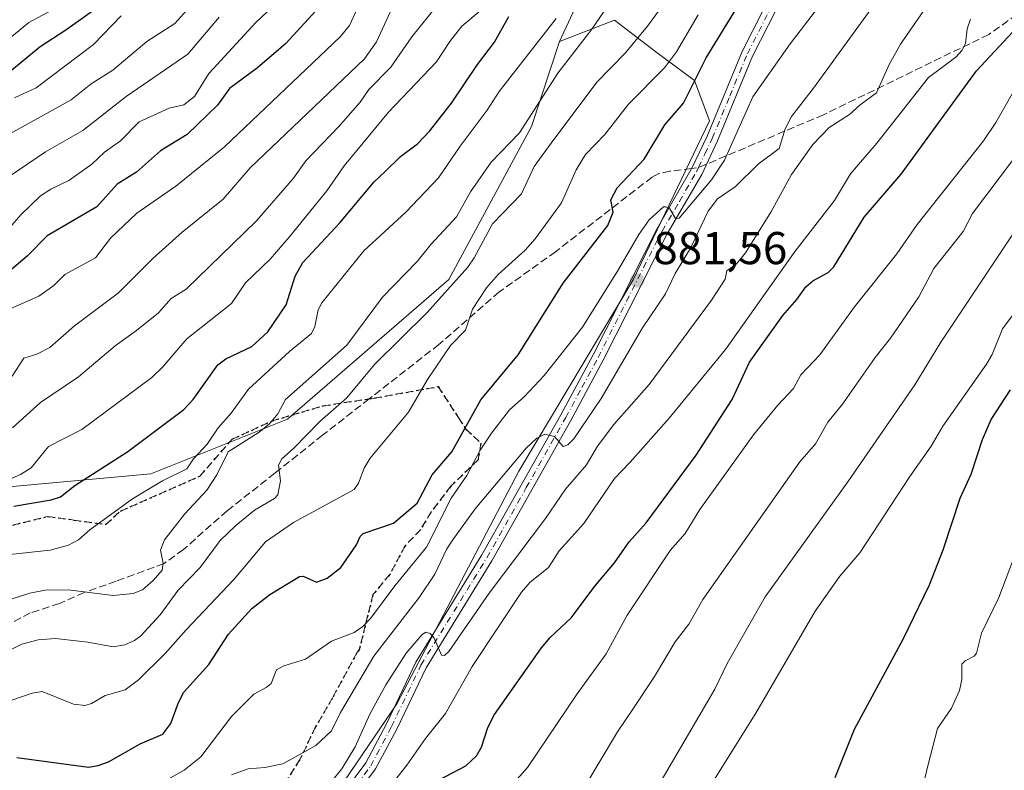
# Model space of a CAD drawing. Units: metres. Extents: x 654736 to 658190, y 4750995 to 4753386.
# Drawn here: x 656196 to 656410, y 4751925 to 4752088 of the extents above; entities that cross this region are included whole.
import ezdxf

# ---------------------------------------------------------------- set-up
doc = ezdxf.new("R2010")
doc.units = ezdxf.units.M
doc.header["$MEASUREMENT"] = 0
for name, pattern in [('DGN Style 3', [2.307223458686699, 1.648016756204785, -0.6592067024819142]), ('DGN Style 4', [2.6384748266838614, 1.318413404963828, -0.6592067024819142, 0.001648016756204785, -0.6592067024819142]), ('DGN Style 5', [1.1536117293433497, 0.4944050268614355, -0.6592067024819142])]:
    doc.linetypes.add(name, pattern=pattern)
for name, color, linetype, lineweight in [('Arbolado forestal CxS', 92, 'Continuous', 0), ('Curva de nivel maestra', 30, 'Continuous', 30), ('Curva de nivel normal', 30, 'Continuous', 0), ('Pista no pavimentada Cxs', 111, 'Continuous', 0), ('Pista no pavimentada eje', 91, 'DGN Style 4', 0), ('Punto de cota en terreno', 7, 'Continuous', 0), ('Ruta', 7, 'DGN Style 5', 30), ('Rótulo de punto de cota en terreno', 7, 'Continuous', 0), ('Senda', 7, 'DGN Style 3', 0), ('Senda no paivmentada conexión', 7, 'DGN Style 3', 0), ('Suelo desnudo CxS', 253, 'Continuous', 0)]:
    doc.layers.add(name, color=color, linetype=linetype, lineweight=lineweight)
doc.styles.add('Style-Arial', font='txt')

# ---------------------------------------------------------------- blocks, each defined once
blk = doc.blocks.new('5PATER')
at = {"layer": 'Suelo desnudo CxS', "linetype": 'Continuous', "lineweight": 0}
h = blk.add_hatch(color=51, dxfattribs=at)
edge = h.paths.add_edge_path()
edge.add_ellipse((0, 0), major_axis=(-0.1095731443231308, -0.1110710700762829), ratio=0.9994222409660322, start_angle=0, end_angle=360)

msp = doc.modelspace()

# ---------------------------------------------------------------- linework, layer by layer
at = {"layer": 'Arbolado forestal CxS', "color": 92, "linetype": 'Continuous', "lineweight": 0}
for points in [[(656612.8957000002, 4752285.264900001, 912.8628999999928), (656593.9426999995, 4752265.365499999, 914.1122000000032), (656563.6180999996, 4752253.0459, 907.9734000000027), (656537.0840999996, 4752218.9307, 910.3142999999982), (656516.2352999998, 4752210.403100001, 904.3745000000055), (656484.9628999997, 4752201.874500001, 893.6300999999949), (656459.3768999996, 4752172.497300001, 892.8056999999973), (656432.8413000006, 4752122.272500001, 895.7415000000037), (656406.7600999996, 4752124.6527, 883.4737000000023), (656375.5456999998, 4752127.376900001, 870.3588000000019), (656322.4572999999, 4752103.076900001, 852.8475000000036), (656313.2021000005, 4752083.2303, 855.9961999999941)], [(656612.8957000002, 4752285.264900001, 912.8628999999928), (656593.9426999995, 4752265.365499999, 914.1122000000032), (656563.6180999996, 4752253.0459, 907.9734000000027), (656537.0840999996, 4752218.9307, 910.3142999999982), (656516.2352999998, 4752210.403100001, 904.3745000000055), (656484.9628999997, 4752201.874500001, 893.6300999999949), (656459.3768999996, 4752172.497300001, 892.8056999999973), (656432.8413000006, 4752122.272500001, 895.7415000000037), (656406.7600999996, 4752124.6527, 883.4737000000023), (656375.5456999998, 4752127.376900001, 870.3588000000019), (656322.4572999999, 4752103.076900001, 852.8475000000036), (656313.2021000005, 4752083.2303, 855.9961999999941)], [(656432.8413000006, 4752122.272500001, 895.7415000000037), (656406.7600999996, 4752124.6527, 883.4737000000023), (656375.5456999998, 4752127.376900001, 870.3588000000019), (656322.4572999999, 4752103.076900001, 852.8475000000036), (656313.2021000005, 4752083.2303, 855.9961999999941), (656307.1089000005, 4752064.7027, 859.7989999999991), (656289.1426999997, 4752031.3773, 863.325800000006), (656253.9559000004, 4752000.9793, 861.5314999999974), (656224.2263000002, 4751989.1009, 853.6113000000041), (656182.9281000001, 4751985.319300001, 845.5161999999982)], [(656417.7587000001, 4751890.9067, 935.4413999999962), (656392.0800999999, 4751889.6831, 930.9591999999976), (656370.0697, 4751892.130100001, 927.0195999999996), (656342.7818999998, 4751878.7445, 921.5865999999952), (656321.0855, 4751886.2907, 916.4637999999978), (656268.1492999997, 4751872.407500001, 906.5157000000036), (656236.1860999997, 4751877.801700001, 897.7130000000034), (656277.7593, 4751939.015100001, 890.8125), (656304.3816999998, 4751989.634099999, 885.0724999999949), (656329.2248999998, 4752031.326099999, 880.6777000000002), (656345.9001000002, 4752065.904300001, 877.4042000000045), (656342.5903000003, 4752074.757099999, 873.5709999999963), (656334.2297, 4752080.994100001, 866.6494999999996), (656325.2231000002, 4752087.857100001, 860.2431999999973), (656313.2021000005, 4752083.2303, 855.9961999999941), (656322.4572999999, 4752103.076900001, 852.8475000000036), (656375.5456999998, 4752127.376900001, 870.3588000000019), (656406.7600999996, 4752124.6527, 883.4737000000023), (656432.8413000006, 4752122.272500001, 895.7415000000037)], [(656182.9281000001, 4751985.319300001, 845.5161999999982), (656224.2263000002, 4751989.1009, 853.6113000000041), (656253.9559000004, 4752000.9793, 861.5314999999974), (656289.1426999997, 4752031.3773, 863.325800000006), (656307.1089000005, 4752064.7027, 859.7989999999991), (656313.2021000005, 4752083.2303, 855.9961999999941), (656325.2231000002, 4752087.857100001, 860.2431999999973), (656334.2297, 4752080.994100001, 866.6494999999996), (656342.5903000003, 4752074.757099999, 873.5709999999963), (656345.9001000002, 4752065.904300001, 877.4042000000045), (656329.2248999998, 4752031.326099999, 880.6777000000002), (656304.3816999998, 4751989.634099999, 885.0724999999949), (656277.7593, 4751939.015100001, 890.8125), (656236.1860999997, 4751877.801700001, 897.7130000000034)], [(656236.1860999997, 4751877.801700001, 897.7130000000034), (656277.7593, 4751939.015100001, 890.8125), (656304.3816999998, 4751989.634099999, 885.0724999999949), (656329.2248999998, 4752031.326099999, 880.6777000000002), (656345.9001000002, 4752065.904300001, 877.4042000000045), (656342.5903000003, 4752074.757099999, 873.5709999999963), (656334.2297, 4752080.994100001, 866.6494999999996), (656325.2231000002, 4752087.857100001, 860.2431999999973), (656313.2021000005, 4752083.2303, 855.9961999999941)], [(656236.1860999997, 4751877.801700001, 897.7130000000034), (656277.7593, 4751939.015100001, 890.8125), (656304.3816999998, 4751989.634099999, 885.0724999999949), (656329.2248999998, 4752031.326099999, 880.6777000000002), (656345.9001000002, 4752065.904300001, 877.4042000000045), (656342.5903000003, 4752074.757099999, 873.5709999999963), (656334.2297, 4752080.994100001, 866.6494999999996), (656325.2231000002, 4752087.857100001, 860.2431999999973), (656313.2021000005, 4752083.2303, 855.9961999999941)], [(656039.7805000005, 4752013.7007, 764.4070000000065), (656043.2884999998, 4752006.035700001, 769.6379000000015), (656037.8788999999, 4751987.875499999, 781.7768000000069), (656035.5601000005, 4751962.760700001, 790.3132000000041), (656046.3783, 4751934.9409, 805.1039000000019), (656056.0378999999, 4751938.0317, 808.3263000000007), (656066.4700999996, 4751930.304099999, 815.7569999999978), (656079.6074999999, 4751948.850299999, 816.2452999999952), (656096.9949000003, 4751961.6009, 822.1747999999934), (656119.5789000001, 4751966.592300001, 832.2991999999941), (656145.6672999999, 4751966.3369, 841.9524999999995), (656182.9281000001, 4751985.319300001, 845.5161999999982), (656224.2263000002, 4751989.1009, 853.6113000000041), (656253.9559000004, 4752000.9793, 861.5314999999974), (656289.1426999997, 4752031.3773, 863.325800000006), (656307.1089000005, 4752064.7027, 859.7989999999991), (656313.2021000005, 4752083.2303, 855.9961999999941)], [(656039.7805000005, 4752013.7007, 764.4070000000065), (656043.2884999998, 4752006.035700001, 769.6379000000015), (656037.8788999999, 4751987.875499999, 781.7768000000069), (656035.5601000005, 4751962.760700001, 790.3132000000041), (656046.3783, 4751934.9409, 805.1039000000019), (656056.0378999999, 4751938.0317, 808.3263000000007), (656066.4700999996, 4751930.304099999, 815.7569999999978), (656079.6074999999, 4751948.850299999, 816.2452999999952), (656096.9949000003, 4751961.6009, 822.1747999999934), (656119.5789000001, 4751966.592300001, 832.2991999999941), (656145.6672999999, 4751966.3369, 841.9524999999995), (656182.9281000001, 4751985.319300001, 845.5161999999982), (656224.2263000002, 4751989.1009, 853.6113000000041), (656253.9559000004, 4752000.9793, 861.5314999999974), (656289.1426999997, 4752031.3773, 863.325800000006), (656307.1089000005, 4752064.7027, 859.7989999999991), (656313.2021000005, 4752083.2303, 855.9961999999941)]]:
    msp.add_polyline3d(points, dxfattribs=at)
at = {"layer": 'Curva de nivel maestra', "color": 30, "linetype": 'Continuous', "lineweight": 30, "flags": 128}
for points, elevation in [([(656215.7699999996, 4752092.950099999), (656205.7100000001, 4752085.6501), (656200.0800000001, 4752082.090100001), (656193.0499999998, 4752076.270099999)], 800), ([(656260.9199999999, 4752090.7301), (656253.6200000001, 4752082.790100001), (656247.4600000001, 4752077.5101), (656241.3399999999, 4752072.970100001), (656238.7400000002, 4752069.350099999), (656232.1600000003, 4752062.9301), (656226.3099999997, 4752059.420100001), (656221.0899999999, 4752054.7501), (656216.8899999997, 4752052.1501), (656212.4600000001, 4752047.190099999), (656201.6500000004, 4752040.9101), (656197.3099999997, 4752036.4801), (656189.5800000001, 4752029.9801)], 825), ([(656195.0300000003, 4751927.270099999), (656210.6100000005, 4751925.170100001), (656212.7599999999, 4751925.540100001), (656215.0199999996, 4751926.380100001), (656221.8700000001, 4751930.2601), (656226.8499999996, 4751932.4101), (656228.54, 4751934.7401), (656230.2300000006, 4751939.270099999), (656231.4299999997, 4751941.5101), (656236.8600000005, 4751947.530099999), (656241.1200000001, 4751954.1601), (656246.2400000002, 4751959.7401), (656250.1600000003, 4751962.790100001), (656256.5700000003, 4751966.700099999), (656257.4000000004, 4751966.8101), (656260.3300000001, 4751965.5001), (656262.6200000001, 4751966.3301), (656265.6200000001, 4751968.670100001), (656268.9800000006, 4751973.640100001), (656269.8200000003, 4751975.420100001), (656270.4400000004, 4751976.0601), (656277.0300000003, 4751978.350099999), (656282.2100000001, 4751982.6601), (656285.4800000006, 4751988.8201), (656289.7800000003, 4751993.8301), (656296.0899999999, 4752005.1601), (656304.25, 4752014.950099999), (656314, 4752030.610099999), (656323.7100000001, 4752043.1801), (656324.9000000004, 4752046.040100001), (656324.4199999999, 4752048.710100001), (656325.7999999998, 4752051.380100001), (656331.6699999999, 4752057.5701), (656336.1600000003, 4752065.040100001), (656340.2100000001, 4752069.780099999), (656345.1600000003, 4752079.640100001), (656352.2199999997, 4752091.1501)], 875), ([(656194.4000000004, 4751982.040100001), (656202.4800000006, 4751983.4301), (656204.5800000001, 4751984.0701), (656207.6799999997, 4751986.550100001), (656219.2199999997, 4751993.920100001), (656231.4299999997, 4752003.050100001), (656233.4500000002, 4752005.2401), (656238.7999999998, 4752012.780099999), (656240.5599999997, 4752014.100099999), (656246.1799999997, 4752016.8201), (656249.6699999999, 4752019.9901), (656253.7000000002, 4752025.840100001), (656255.6500000004, 4752032.120100001), (656257.3399999999, 4752035.0601), (656265.4100000003, 4752043.7301), (656272.8300000001, 4752052.6801), (656275.2300000006, 4752054.940099999), (656278.6100000005, 4752058.1801), (656282.2800000003, 4752060.920100001), (656285, 4752063.7401), (656289.6699999999, 4752069.8201), (656295.3499999996, 4752078.200099999), (656299.04, 4752083.050100001), (656302.1500000004, 4752088.640100001)], 850), ([(656286.8499999996, 4751922.340100001), (656292.8099999997, 4751925.460100001), (656295.1299999999, 4751927.670100001), (656296.2100000001, 4751929.540100001), (656297.5999999996, 4751933.800100001), (656299.04, 4751936.670100001), (656309.2999999998, 4751951.200099999), (656311.1699999999, 4751953.4301), (656315.8200000003, 4751957.8101), (656320.9400000004, 4751964.620100001), (656325.2000000002, 4751969.6801), (656328.3700000001, 4751974.2401), (656332.0899999999, 4751978.4101), (656342.9900000002, 4751993.120100001), (656350.8200000003, 4752005.270099999), (656354.6100000005, 4752013.380100001), (656361.8799999999, 4752023.5801), (656364.9299999997, 4752027.050100001), (656366.8700000001, 4752029.780099999), (656368.3799999999, 4752031.120100001), (656371.7199999997, 4752032.950099999), (656372.9699999997, 4752034.1801), (656379.5999999996, 4752044.960100001), (656387.6299999999, 4752054.3201), (656404.0599999997, 4752076.840100001), (656412.8499999996, 4752086.340100001)], 900), ([(656373.2199999997, 4751922.940099999), (656377.4800000006, 4751933.5001), (656388.0899999999, 4751953.040100001), (656393.8099999997, 4751964.870100001), (656396.7999999998, 4751972.530099999), (656400.4699999997, 4751983.780099999), (656402.8600000005, 4751988.9801), (656405.3099999997, 4751996.530099999), (656407.2300000006, 4752000.9301), (656411.4000000004, 4752007.340100001)], 925)]:
    msp.add_lwpolyline(points, dxfattribs=dict(at, elevation=elevation))
at = {"layer": 'Curva de nivel normal', "color": 30, "linetype": 'Continuous', "lineweight": 0, "flags": 128}
for points, elevation in [([(656192.4800000006, 4751950.15), (656196.1399999997, 4751951.960000001), (656199.7000000002, 4751952.92), (656203.4299999997, 4751953.199999999), (656210.4699999997, 4751952.449999999), (656216.04, 4751951.369999999), (656218.5599999997, 4751951.850000001), (656220.6500000004, 4751952.779999999), (656222.0300000003, 4751953.789999999), (656226.2699999996, 4751958.350000001), (656230.1399999997, 4751963.75), (656234.9800000006, 4751968.689999999), (656239.3499999996, 4751974.560000001), (656242.7199999997, 4751977.850000001), (656246.7599999999, 4751981.130000001), (656251.1200000001, 4751983.67), (656251.8399999999, 4751984.480000001), (656252.4400000004, 4751987.529999999), (656252.0199999996, 4751990.939999999), (656252.7400000002, 4751992.350000001), (656255.3099999997, 4751994.57), (656261, 4752000.460000001), (656266.8899999997, 4752005.640000001), (656272.9199999999, 4752012.869999999), (656284.4000000004, 4752024.24), (656293.2300000006, 4752034.109999999), (656294.5999999996, 4752036.100000001), (656298.5899999999, 4752043.51), (656304.9600000001, 4752050.08), (656307.6900000004, 4752055.980000001), (656311.4000000004, 4752061.109999999), (656321.3399999999, 4752074.359999999), (656327.5099999999, 4752080.710000001), (656332.4000000004, 4752086.560000001), (656342.0499999998, 4752099.74)], 865), ([(656225.5499999998, 4751921.220000001), (656231.4500000002, 4751924.539999999), (656235.1200000001, 4751927.430000001), (656241.8200000003, 4751936.220000001), (656246.6299999999, 4751941.130000001), (656249.3399999999, 4751942.52), (656250.4100000003, 4751943.439999999), (656251.5800000001, 4751946.369999999), (656253.1699999999, 4751947.279999999), (656257.8899999997, 4751948.730000001), (656263.5499999998, 4751952.609999999), (656268.5300000003, 4751954.52), (656270.4000000004, 4751955.82), (656272.0199999996, 4751957.539999999), (656277.3700000001, 4751964.680000001), (656284.2400000002, 4751973.09), (656289.6200000001, 4751983.77), (656293.0599999997, 4751988.74), (656295.9699999997, 4751994.220000001), (656298.4199999999, 4751997.92), (656302.3300000001, 4752003), (656305.54, 4752005.83), (656309.9000000004, 4752010.51), (656318.2400000002, 4752021.02), (656326.0999999996, 4752033.550000001), (656330.5099999999, 4752041.199999999), (656332.7699999996, 4752044.390000001), (656335.8499999996, 4752047.180000001), (656336.3899999997, 4752047.230000001), (656337.2100000001, 4752046.779999999), (656338.4600000001, 4752044.65), (656339.2999999998, 4752044.75), (656346.3200000003, 4752053.07), (656349.1299999999, 4752057.41), (656355.3399999999, 4752071.130000001), (656363.4400000004, 4752082.710000001), (656375.5300000003, 4752098.430000001)], 880), ([(656241.75, 4751923.539999999), (656245.4500000002, 4751924.83), (656249.04, 4751925.119999999), (656252.9299999997, 4751925.92), (656260.1600000003, 4751929.939999999), (656263.54, 4751933.09), (656265.5, 4751937.130000001), (656272.79, 4751949.350000001), (656282.6299999999, 4751962.140000001), (656286.04, 4751967.26), (656288.7000000002, 4751972.710000001), (656290.1399999997, 4751974.939999999), (656294.8600000005, 4751981.42), (656305.9500000002, 4751994.680000001), (656308.2999999998, 4751996.859999999), (656310.0199999996, 4751997.699999999), (656312.1399999997, 4751997.230000001), (656314.04, 4751995.039999999), (656315.0599999997, 4751995.359999999), (656316.3399999999, 4751996.720000001), (656322.2599999999, 4752005.51), (656331.3099999997, 4752020.850000001), (656336.2699999996, 4752028.26), (656338.3799999999, 4752032.689999999), (656341.7199999997, 4752038.199999999), (656345.5700000003, 4752046.300000001), (656347.6299999999, 4752048.980000001), (656351.4500000002, 4752051.560000001), (656356.4800000006, 4752056.52), (656361.0800000001, 4752059.880000001), (656362.3700000001, 4752064.210000001), (656363.7599999999, 4752066.869999999), (656368.54, 4752073.02), (656386.0800000001, 4752097.32)], 885), ([(656191.0499999998, 4752039.960000001), (656195.8899999997, 4752045.449999999), (656200.2100000001, 4752049.609999999), (656202.4199999999, 4752051.039999999), (656206.3700000001, 4752052.949999999), (656211.3399999999, 4752056.529999999), (656214.0999999996, 4752059.100000001), (656217.6299999999, 4752061.550000001), (656221.6799999997, 4752065.689999999), (656228.2300000006, 4752068.720000001), (656231.4100000003, 4752069.439999999), (656233.7199999997, 4752071.25), (656236.8399999999, 4752076.24), (656247.1500000004, 4752087.42), (656253.0099999999, 4752093.050000001)], 820), ([(656190.7400000002, 4751960.859999999), (656197.9000000004, 4751963.100000001), (656201.1900000004, 4751963.720000001), (656206.25, 4751963.779999999), (656215.9800000006, 4751962.59), (656220.3399999999, 4751963.02), (656222.3899999997, 4751963.789999999), (656224.75, 4751965.84), (656226.6900000004, 4751968.119999999), (656226.8899999997, 4751969.630000001), (656226.2999999998, 4751972.470000001), (656227.1600000003, 4751974.689999999), (656231.6399999997, 4751980.380000001), (656236.4400000004, 4751985.529999999), (656238.5999999996, 4751988.850000001), (656241.0800000001, 4751993.859999999), (656247.7999999998, 4751998.130000001), (656250.0800000001, 4751999.939999999), (656251.9100000003, 4752002.109999999), (656253.5300000003, 4752005.279999999), (656266.8700000001, 4752017.109999999), (656274.7000000002, 4752027.57), (656282.1900000004, 4752035.310000001), (656285.1699999999, 4752038.99), (656290.8099999997, 4752045.039999999), (656293.8099999997, 4752050.460000001), (656298.3700000001, 4752056.949999999), (656304.4900000002, 4752063.32), (656312.8700000001, 4752076.289999999), (656320.2800000003, 4752085.890000001), (656323.7199999997, 4752090.949999999)], 860), ([(656296.4100000003, 4752090.289999999), (656291.9800000006, 4752086.560000001), (656289.3600000005, 4752083.24), (656286.4400000004, 4752078.810000001), (656276.0099999999, 4752067.859999999), (656266.3099999997, 4752056.140000001), (656262.5599999997, 4752050.720000001), (656254.3399999999, 4752040.600000001), (656250.2000000002, 4752035.850000001), (656244.8499999996, 4752030.689999999), (656241.8200000003, 4752026.16), (656232.0499999998, 4752018.49), (656226.8200000003, 4752012.390000001), (656224.4100000003, 4752010.050000001), (656209.2199999997, 4751998.730000001), (656201.9000000004, 4751995.01), (656198.1299999999, 4751990.41), (656195.8600000005, 4751988.91), (656191.3099999997, 4751986.970000001)], 845), ([(656203.5700000003, 4752090.52), (656197.6799999997, 4752087.33), (656191.3600000005, 4752082.220000001)], 795), ([(656192.8799999999, 4752062.74), (656206.8399999999, 4752070.539999999), (656211.2199999997, 4752074), (656215.9400000004, 4752076.960000001), (656223.3600000005, 4752083.220000001), (656229.4299999997, 4752087.100000001), (656233.3600000005, 4752091.460000001)], 810), ([(656193.1100000005, 4752024.800000001), (656199.8099999997, 4752027.779999999), (656203.0999999996, 4752030.109999999), (656205.5099999999, 4752032.51), (656212.1900000004, 4752036.130000001), (656215.4500000002, 4752040.41), (656221.1399999997, 4752045.82), (656229.6600000003, 4752051.730000001), (656240.25, 4752060.25), (656265.4199999999, 4752084.220000001), (656267.4800000006, 4752086.689999999), (656269.1299999999, 4752090.34)], 830), ([(656194.0099999999, 4752010.369999999), (656196.5499999998, 4752014.279999999), (656199.4199999999, 4752015.140000001), (656202.2400000002, 4752016.59), (656207.5700000003, 4752021.33), (656217.1600000003, 4752028.52), (656224.6799999997, 4752035.939999999), (656231.0700000003, 4752041.720000001), (656239.9800000006, 4752048.859999999), (656245.8700000001, 4752055.720000001), (656270.7599999999, 4752079.430000001), (656273.3600000005, 4752083.140000001), (656277.1799999997, 4752091.5)], 835), ([(656194.0899999999, 4751999.109999999), (656200.2199999997, 4752004.630000001), (656208.4299999997, 4752010.230000001), (656216.4199999999, 4752016.960000001), (656221.1200000001, 4752020.279999999), (656225.9000000004, 4752024.140000001), (656228.6399999997, 4752027.24), (656231.8799999999, 4752029.25), (656247.2199999997, 4752044.16), (656255.2599999999, 4752053.439999999), (656257.9900000002, 4752057.26), (656265.1500000004, 4752064.74), (656269.79, 4752070.02), (656271.7100000001, 4752072.76), (656276.4500000002, 4752077.59), (656281.0599999997, 4752084.25), (656286.8099999997, 4752091.350000001)], 840), ([(656262.6500000004, 4751920.9), (656265.79, 4751924.84), (656268.6900000004, 4751929.640000001), (656271.9100000003, 4751936.710000001), (656275.3700000001, 4751943.15), (656279.8399999999, 4751950.01), (656283.3200000003, 4751954.100000001), (656284.1299999999, 4751954.630000001), (656285.0800000001, 4751954.300000001), (656285.9400000004, 4751953.32), (656287.5199999996, 4751949.59), (656288.1500000004, 4751949.550000001), (656289.0999999996, 4751950.390000001), (656297.9199999999, 4751963.08), (656310.1600000003, 4751979.380000001), (656314.5199999996, 4751985.74), (656319.1200000001, 4751991.01), (656321.4600000001, 4751995.09), (656325.04, 4751999.83), (656332.7599999999, 4752008.51), (656346.3499999996, 4752026.890000001), (656349.3200000003, 4752031.439999999), (656349.6600000003, 4752033.289999999), (656351.7599999999, 4752034.779999999), (656353.7100000001, 4752037.180000001), (656359.2599999999, 4752046.039999999), (656363.7400000002, 4752054.26), (656368.3799999999, 4752060.779999999), (656371.9500000002, 4752064.5), (656376.3799999999, 4752067.34), (656378.6799999997, 4752069.460000001), (656382.2800000003, 4752072.039999999), (656384.9800000006, 4752078.24), (656387.4699999997, 4752082.609999999), (656392.5899999999, 4752089.939999999)], 890), ([(656189.25, 4751938.180000001), (656198.3499999996, 4751941.289999999), (656200.5499999998, 4751941.67), (656207.3499999996, 4751938.939999999), (656209.9100000003, 4751938.619999999), (656211.3099999997, 4751939.060000001), (656214.25, 4751940.77), (656218.6600000003, 4751942.07), (656221.5, 4751944.199999999), (656227.3600000005, 4751949.970000001), (656231.9100000003, 4751955.09), (656242.3700000001, 4751966.17), (656249.1699999999, 4751974.24), (656255.2699999996, 4751978.480000001), (656268.4699999997, 4751985.67), (656269.4400000004, 4751987.07), (656270.7100000001, 4751990.289999999), (656271.9500000002, 4751992.49), (656280.2999999998, 4752002.480000001), (656284.4900000002, 4752009.600000001), (656289.4500000002, 4752017.02), (656292.7300000006, 4752020.390000001), (656294.25, 4752024.91), (656297.3099999997, 4752029.550000001), (656299.8799999999, 4752032.49), (656305.7699999996, 4752037.789999999), (656307.9100000003, 4752040.27), (656313.6399999997, 4752048.060000001), (656316.8499999996, 4752055.279999999), (656318.8600000005, 4752058.59), (656323.0999999996, 4752062.949999999), (656328.25, 4752069.560000001), (656336.0899999999, 4752077.470000001), (656338.7000000002, 4752080.99), (656343.4400000004, 4752089.050000001)], 870), ([(656312.5, 4752088.220000001), (656300.0800000001, 4752072.32), (656297.4600000001, 4752068.24), (656291.5499999998, 4752060.439999999), (656286.8399999999, 4752053.5), (656279.7400000002, 4752046.050000001), (656270.5999999996, 4752037.66), (656261.4600000001, 4752026.279999999), (656260.6600000003, 4752024.810000001), (656259.9100000003, 4752021.140000001), (656259.2100000001, 4752019.609999999), (656254.4000000004, 4752015.689999999), (656245.5199999996, 4752007.5), (656241.6900000004, 4752002.300000001), (656238.8799999999, 4751999.060000001), (656236.4699999997, 4751995.539999999), (656233.4900000002, 4751992.310000001), (656232.0300000003, 4751990.17), (656226.7599999999, 4751987.52), (656220.2400000002, 4751983.66), (656210.9299999997, 4751976.859999999), (656208.4699999997, 4751974.689999999), (656206.2800000003, 4751973.539999999), (656202.2699999996, 4751972.460000001), (656193.4900000002, 4751971.49)], 855), ([(656239.1200000001, 4752088.539999999), (656232.2999999998, 4752080.460000001), (656218.8799999999, 4752071.210000001), (656209.4000000004, 4752063.800000001), (656201.2999999998, 4752059.16), (656193.8300000001, 4752054.119999999)], 815), ([(656217.79, 4752088.84), (656211.7000000002, 4752082.560000001), (656199.2300000006, 4752073.130000001), (656194.5099999999, 4752070.939999999)], 805.0000000000001), ([(656402.7400000002, 4752088.08), (656402.0300000003, 4752085.960000001), (656401.6200000001, 4752082.800000001), (656400.9400000004, 4752081.300000001), (656399.5, 4752079.789999999), (656393.5499999998, 4752075.350000001), (656382.3499999996, 4752061.109999999), (656376.5999999996, 4752054.42), (656373.0999999996, 4752048.619999999), (656364.5599999997, 4752037.58), (656349.3899999997, 4752016.15), (656337.1299999999, 4752001.16), (656328.5899999999, 4751991.59), (656325.2199999997, 4751988.039999999), (656318.4900000002, 4751978.26), (656313.1200000001, 4751972.33), (656310.7999999998, 4751968.67), (656306.75, 4751965.4), (656304.9600000001, 4751963.27), (656294.1600000003, 4751947.100000001), (656288.4199999999, 4751936.850000001), (656284.0099999999, 4751931.470000001), (656279.9800000006, 4751925.630000001), (656275.4100000003, 4751919.82)], 895), ([(656413.7999999998, 4752075.380000001), (656408.2199999997, 4752065.58), (656405.5800000001, 4752061.57), (656391.1200000001, 4752043.390000001), (656386.6699999999, 4752037.01), (656377.4299999997, 4752025.42), (656369.9100000003, 4752014.99), (656365.7400000002, 4752010.640000001), (656364.2000000002, 4752007.640000001), (656360.7599999999, 4752004), (656355.5, 4751997.59), (656343.75, 4751981.34), (656340.5499999998, 4751976.060000001), (656337.3499999996, 4751972.41), (656327.9400000004, 4751958.32), (656323.4000000004, 4751949.850000001), (656317.04, 4751941.140000001), (656306.2599999999, 4751925.130000001), (656297.3300000001, 4751915.039999999)], 905), ([(656415, 4752061.42), (656403.1500000004, 4752045.75), (656401.0999999996, 4752041.83), (656394.7699999996, 4752033.76), (656391.4400000004, 4752027.58), (656385.3300000001, 4752018.619999999), (656381.9699999997, 4752014.41), (656374.8200000003, 4752004.220000001), (656371.6500000004, 4752000.33), (656368.9699999997, 4751995.630000001), (656365.5899999999, 4751991.680000001), (656344.4199999999, 4751961.680000001), (656341.3600000005, 4751956.359999999), (656338.4000000004, 4751952.51), (656333.8899999997, 4751944.970000001), (656329.1600000003, 4751937.850000001), (656325.8399999999, 4751932.890000001), (656318.75, 4751921.01)], 910), ([(656414.8200000003, 4752045.59), (656396.2599999999, 4752017.74), (656390.5899999999, 4752008.480000001), (656375.9800000006, 4751987.33), (656357.9900000002, 4751962.27), (656349.7000000002, 4751947.800000001), (656347.0199999996, 4751942.180000001), (656334.3200000003, 4751920.51)], 915), ([(656346.3899999997, 4751921.640000001), (656355.9600000001, 4751936.960000001), (656368.8899999997, 4751959.180000001), (656374.2300000006, 4751966.82), (656378.6200000001, 4751971.869999999), (656389.5300000003, 4751988.49), (656394.1699999999, 4751995.119999999), (656396.7000000002, 4751999.449999999), (656406.2400000002, 4752012.92), (656407.4299999997, 4752015.08), (656409.6900000004, 4752020.65), (656413.8700000001, 4752026.300000001)], 920), ([(656392.79, 4751922.76), (656393.5300000003, 4751925.800000001), (656395.5, 4751933.619999999), (656398.5800000001, 4751938.039999999), (656400.2999999998, 4751941.859999999), (656400.8700000001, 4751944.279999999), (656400.8300000001, 4751947.619999999), (656401.5700000003, 4751948.350000001), (656403.5199999996, 4751949.359999999), (656404.0199999996, 4751950.01), (656405.0899999999, 4751954.41), (656408.8799999999, 4751962.15), (656413.4699999997, 4751974.16)], 930)]:
    msp.add_lwpolyline(points, dxfattribs=dict(at, elevation=elevation))
at = {"layer": 'Pista no pavimentada Cxs', "color": 111, "linetype": 'Continuous', "lineweight": 0}
for points in [[(656254.9901000002, 4751904.600099999, 898.0576000000001), (656271.0601000005, 4751926.1501, 894.3799), (656275.5201000003, 4751934.600099999, 893.9777000000032), (656281.9501, 4751948.040100001, 891.9758000000003), (656296.3201000001, 4751971.4101, 890.1290000000008), (656313.4801000003, 4752001.920100001, 887.681899999996), (656320.5301000001, 4752015.0001, 885.8730999999971), (656334.4501, 4752042.530099999, 886.1398999999947), (656342.1201, 4752055.770099999, 884.4606000000058), (656345.3400999998, 4752062.630100001, 884.4643999999971), (656352.9901000002, 4752081.050100001, 880.4848000000056), (656359.9700999996, 4752094.8101, 881.3439000000071), (656370.3601000002, 4752112.6501, 880.2158999999956), (656383.5601000005, 4752133.770099999, 876.7265000000043), (656394.1101000002, 4752151.390100001, 878.1318999999932), (656404.2001, 4752171.840100001, 874.8891000000004), (656418.2200999996, 4752203.7401, 869.7988000000041)], [(656254.9901000002, 4751904.600099999, 898.0576000000001), (656271.0601000005, 4751926.1501, 894.3799), (656275.5201000003, 4751934.600099999, 893.9777000000032), (656281.9501, 4751948.040100001, 891.9758000000003), (656296.3201000001, 4751971.4101, 890.1290000000008), (656313.4801000003, 4752001.920100001, 887.681899999996), (656320.5301000001, 4752015.0001, 885.8730999999971), (656334.4501, 4752042.530099999, 886.1398999999947), (656342.1201, 4752055.770099999, 884.4606000000058), (656345.3400999998, 4752062.630100001, 884.4643999999971), (656352.9901000002, 4752081.050100001, 880.4848000000056), (656359.9700999996, 4752094.8101, 881.3439000000071), (656370.3601000002, 4752112.6501, 880.2158999999956), (656383.5601000005, 4752133.770099999, 876.7265000000043), (656394.1101000002, 4752151.390100001, 878.1318999999932), (656404.2001, 4752171.840100001, 874.8891000000004), (656418.2200999996, 4752203.7401, 869.7988000000041)], [(656420.4801000003, 4752202.6601, 873.6736999999995), (656406.4600999998, 4752170.780099999, 879.748900000006), (656396.3101000005, 4752150.190099999, 883.2565999999933), (656385.7001, 4752132.470100001, 880.3160000000062), (656372.5000999998, 4752111.350099999, 884.8441000000021), (656362.1700999998, 4752093.610099999, 882.8313000000053), (656355.2701000003, 4752080.0101, 886.0507000000072), (656347.6201, 4752061.610099999, 886.4820000000036), (656344.1801000005, 4752054.2601, 888.5203999999941), (656336.6501000002, 4752041.3301, 890.6364999999934), (656322.7500999998, 4752013.840100001, 887.7820999999967), (656315.6601, 4752000.720100001, 891.1851000000024), (656298.4801000003, 4751970.1501, 893.2991000000038), (656284.1501000002, 4751946.840100001, 893.948900000003), (656277.7600999996, 4751933.4801, 894.1083000000071), (656273.1801000005, 4751924.8101, 895.7930000000052), (656256.9301000005, 4751903.020099999, 897.8141000000032)], [(656420.4801000003, 4752202.6601, 873.6736999999995), (656406.4600999998, 4752170.780099999, 879.748900000006), (656396.3101000005, 4752150.190099999, 883.2565999999933), (656385.7001, 4752132.470100001, 880.3160000000062), (656372.5000999998, 4752111.350099999, 884.8441000000021), (656362.1700999998, 4752093.610099999, 882.8313000000053), (656355.2701000003, 4752080.0101, 886.0507000000072), (656347.6201, 4752061.610099999, 886.4820000000036), (656344.1801000005, 4752054.2601, 888.5203999999941), (656336.6501000002, 4752041.3301, 890.6364999999934), (656322.7500999998, 4752013.840100001, 887.7820999999967), (656315.6601, 4752000.720100001, 891.1851000000024), (656298.4801000003, 4751970.1501, 893.2991000000038), (656284.1501000002, 4751946.840100001, 893.948900000003), (656277.7600999996, 4751933.4801, 894.1083000000071), (656273.1801000005, 4751924.8101, 895.7930000000052), (656256.9301000005, 4751903.020099999, 897.8141000000032)]]:
    msp.add_polyline3d(points, dxfattribs=at)
at = {"layer": 'Pista no pavimentada eje', "color": 91, "linetype": 'DGN Style 4', "lineweight": 0}
for points in [[(656343.5109000001, 4752055.7861, 885.5938000000025), (656344.8701, 4752058.690099999, 884.422000000006), (656346.4801000003, 4752062.120100001, 885.441300000006), (656350.3051000005, 4752071.3201, 887.2807999999932), (656354.1300999997, 4752080.530099999, 883.2099000000018), (656361.0701000001, 4752094.210100001, 881.9361000000064), (656371.4301000005, 4752112.0001, 882.3889999999956), (656384.6300999997, 4752133.120100001, 878.4661999999954), (656395.2100999998, 4752150.790100001, 880.6956000000064), (656400.2851, 4752161.085100001, 879.4480999999943), (656405.3300999999, 4752171.3101, 877.3585000000021), (656412.3400999998, 4752187.2501, 876.4569000000047)], [(656255.9600999998, 4751903.8101, 897.8702000000048), (656272.1201, 4751925.4801, 894.6257000000041), (656276.6401000004, 4751934.040100001, 893.6996999999974), (656283.0500999996, 4751947.440099999, 892.3619000000036), (656297.4001000002, 4751970.780099999, 890.7105000000012), (656305.9901000002, 4751986.065099999, 889.2648999999947), (656314.5701000001, 4752001.3201, 889.3132000000041), (656318.0950999996, 4752007.860099999, 887.9627999999939), (656321.6401000004, 4752014.420100001, 886.4655999999959), (656335.5500999996, 4752041.9301, 888.2740999999952), (656339.3151000004, 4752048.395099999, 890.6350999999995), (656343.1501000002, 4752055.015100001, 886.2244999999967), (656343.5109000001, 4752055.7861, 885.5938000000025)]]:
    msp.add_polyline3d(points, dxfattribs=at)
at = {"layer": 'Ruta', "color": 7, "linetype": 'DGN Style 5', "lineweight": 30}
msp.add_polyline3d([(656189.6984999999, 4751976.7751, 856.0602999999975), (656201.7258000001, 4751979.7918, 862.3622000000032), (656207.4162, 4751979.0142, 865.0304999999935), (656214.4036999998, 4751978.0593, 865.1165000000037), (656217.6169999996, 4751980.963500001, 869.1135999999971), (656234.8953999998, 4751988.5648, 866.2465999999986), (656241.9352000002, 4751996.613100001, 876.7109999999958), (656250.4992000004, 4752000.561000001, 872.4618000000047), (656261.7200999996, 4752003.8803, 874.7275999999983), (656271.7879999997, 4752005.4058, 875.0550999999978), (656272.9299999997, 4752005.5789, 874.7722000000067), (656286.7783000005, 4752008.063899999, 877.3637000000017), (656291.1963000001, 4752001.317500001, 881.0675999999949), (656292.8356, 4751998.814200001, 886.4746000000014), (656296.1092999997, 4751995.759600001, 894.2633999999963), (656295.4808, 4751992.085300001, 899.3736000000064), (656289.5449999999, 4751986.3717, 892.5815000000002), (656285.2896999996, 4751980.817399999, 885.7391999999963), (656282.9811000006, 4751976.9652, 886.0391999999993), (656279.5705000004, 4751973.4045, 886.795299999998), (656276.2616999998, 4751967.1733, 892.2908000000025), (656272.5765000005, 4751962.740300001, 891.824299999993), (656269.6418000003, 4751950.901900001, 890.1910999999964), (656269.0991000002, 4751950.079299999, 890.8879000000015), (656263.7759999996, 4751940.300600001, 896.0608000000066), (656260.0865000002, 4751933.948999999, 896.5347999999941), (656256.6738, 4751926.868000001, 895.231899999999), (656253.5016000001, 4751921.8413, 899.3799)], dxfattribs=at)
at = {"layer": 'Senda', "color": 7, "linetype": 'DGN Style 3', "lineweight": 0}
for points in [[(656693.4753000002, 4752209.214500001, 950.6613999999972), (656686.7001, 4752203.2501, 957.1619000000064), (656676.2001, 4752195.2501, 969.8494000000064), (656664.7001, 4752193.7501, 971.830700000006), (656642.7001, 4752195.7501, 965.4326000000001), (656627.7001, 4752197.2501, 959.7710999999982), (656612.2001, 4752196.2501, 961.0620000000055), (656580.2001, 4752187.7501, 957.337400000004), (656562.7001, 4752181.2501, 957.1015999999945), (656551.2001, 4752179.7501, 946.7964000000065), (656528.2001, 4752169.7501, 936.402700000006), (656495.2001, 4752149.7501, 925.7295000000014), (656467.7001, 4752132.7501, 919.9753999999957), (656452.2001, 4752121.2501, 918.9201999999933), (656439.2001, 4752107.7501, 914.9257000000072), (656406.7001, 4752084.7501, 906.0709000000062), (656370.7001, 4752067.2501, 898.7106000000058), (656345.2344000004, 4752056.512800001, 886.3494000000064)], [(656342.0135000005, 4752055.586200001, 884.6652999999933), (656337.2500999998, 4752054.950099999, 884.2957000000025), (656334.8701, 4752054.440099999, 884.7785000000005), (656333.3701, 4752053.670100001, 885.7161999999954), (656312.3501000004, 4752037.450099999, 881.1569000000019), (656300.0900999998, 4752028.670100001, 877.3769999999931), (656286.9700999996, 4752017.2401, 872.5583000000044), (656271.7879999997, 4752005.4058, 875.0550999999978)], [(656271.7879999997, 4752005.4058, 875.0550999999978), (656272.9299999997, 4752005.5789, 874.7722000000067), (656286.7783000005, 4752008.063899999, 877.3637000000017), (656291.1963000001, 4752001.317500001, 881.0675999999949), (656292.8356, 4751998.814200001, 886.4746000000014), (656296.1092999997, 4751995.759600001, 894.2633999999963), (656295.4808, 4751992.085300001, 899.3736000000064), (656289.5449999999, 4751986.3717, 892.5815000000002), (656285.2896999996, 4751980.817399999, 885.7391999999963), (656282.9811000006, 4751976.9652, 886.0391999999993), (656279.5705000004, 4751973.4045, 886.795299999998), (656276.2616999998, 4751967.1733, 892.2908000000025), (656272.5765000005, 4751962.740300001, 891.824299999993), (656269.6418000003, 4751950.901900001, 890.1910999999964), (656269.0991000002, 4751950.079299999, 890.8879000000015), (656263.7759999996, 4751940.300600001, 896.0608000000066), (656260.0865000002, 4751933.948999999, 896.5347999999941), (656256.6738, 4751926.868000001, 895.231899999999), (656253.5016000001, 4751921.8413, 899.3799)], [(656077.1341000004, 4751924.443399999, 827.7357000000048), (656088.0214999998, 4751930.092300001, 831.825100000002), (656097.5631999997, 4751935.388, 835.5234000000055), (656097.7845999999, 4751935.5109, 835.5243000000046), (656107.4754999997, 4751941.393400001, 836.0240000000049), (656116.0307, 4751949.6436, 841.2556999999942), (656126.1268999996, 4751951.549500001, 842.6064999999944), (656135.3317999998, 4751954.710899999, 846.3559999999999), (656141.7811000004, 4751960.436000001, 848.7872000000062), (656152.5821000002, 4751960.849300001, 852.8592000000064), (656163.0685000002, 4751967.271500001, 853.5755999999965), (656166.2876000004, 4751968.619700001, 853.3545000000014), (656179.8805999998, 4751974.3126, 855.5580999999949), (656183.9214000005, 4751975.326099999, 855.4257999999973), (656189.6984999999, 4751976.7751, 856.0602999999975), (656201.7258000001, 4751979.7918, 862.3622000000032), (656207.4162, 4751979.0142, 865.0304999999935), (656214.4036999998, 4751978.0593, 865.1165000000037), (656217.6169999996, 4751980.963500001, 869.1135999999971), (656234.8953999998, 4751988.5648, 866.2465999999986), (656241.9352000002, 4751996.613100001, 876.7109999999958), (656250.4992000004, 4752000.561000001, 872.4618000000047), (656261.7200999996, 4752003.8803, 874.7275999999983), (656271.7879999997, 4752005.4058, 875.0550999999978)], [(656271.7879999997, 4752005.4058, 875.0550999999978), (656261.6201, 4751997.4801, 871.7210000000051), (656251.2001, 4751989.210100001, 872.1429000000062), (656240.8201000001, 4751981.0101, 870.2219999999943), (656231.3201000001, 4751972.5801, 869.6937999999938), (656227.1001000004, 4751969.540100001, 864.0090999999958), (656216.6601, 4751965.690099999, 861.5280999999959), (656209.7200999996, 4751963.2501, 864.1828999999999), (656204.2901, 4751960.840100001, 864.0733999999939), (656197.9700999996, 4751958.780099999, 866.154800000004), (656193.5701000001, 4751956.4101, 864.7538999999962), (656187.5900999998, 4751951.850099999, 866.744399999996), (656179.4200999998, 4751943.800100001, 867.3441000000021), (656168.6401000004, 4751931.4101, 867.7394000000058), (656162.1300999997, 4751923.800100001, 867.0227000000014)]]:
    msp.add_polyline3d(points, dxfattribs=at)
at = {"layer": 'Senda no paivmentada conexión', "color": 7, "linetype": 'DGN Style 3', "lineweight": 0, "extrusion": (-0.5117940432269029, 0.4581787393974887, 0.7267317937737328), "elevation": 1842021.819603417, "flags": 128}
msp.add_lwpolyline([(-3978327.020475895, -1947485.734847897), (-3978325.329464486, -1947486.834828314), (-3978324.181757391, -1947488.186511502)], dxfattribs=at)

# ---------------------------------------------------------------- block references
at = {"layer": 'Punto de cota en terreno', "color": 7, "linetype": 'Continuous', "lineweight": 0, "xscale": 10, "yscale": 10, "zscale": 10}
msp.add_blockref('5PATER', (656330.1299999999, 4752031.199999999, 881.5599999999978), dxfattribs=at)

# ---------------------------------------------------------------- texts
at = {"layer": 'Rótulo de punto de cota en terreno', "color": 7, "linetype": 'Continuous', "lineweight": 0, "style": 'Style-Arial'}
msp.add_text('881,56', height=7.000000000000002, dxfattribs=at).set_placement((656333.6578000003, 4752034.727800001))

doc.saveas('drawing.dxf')
